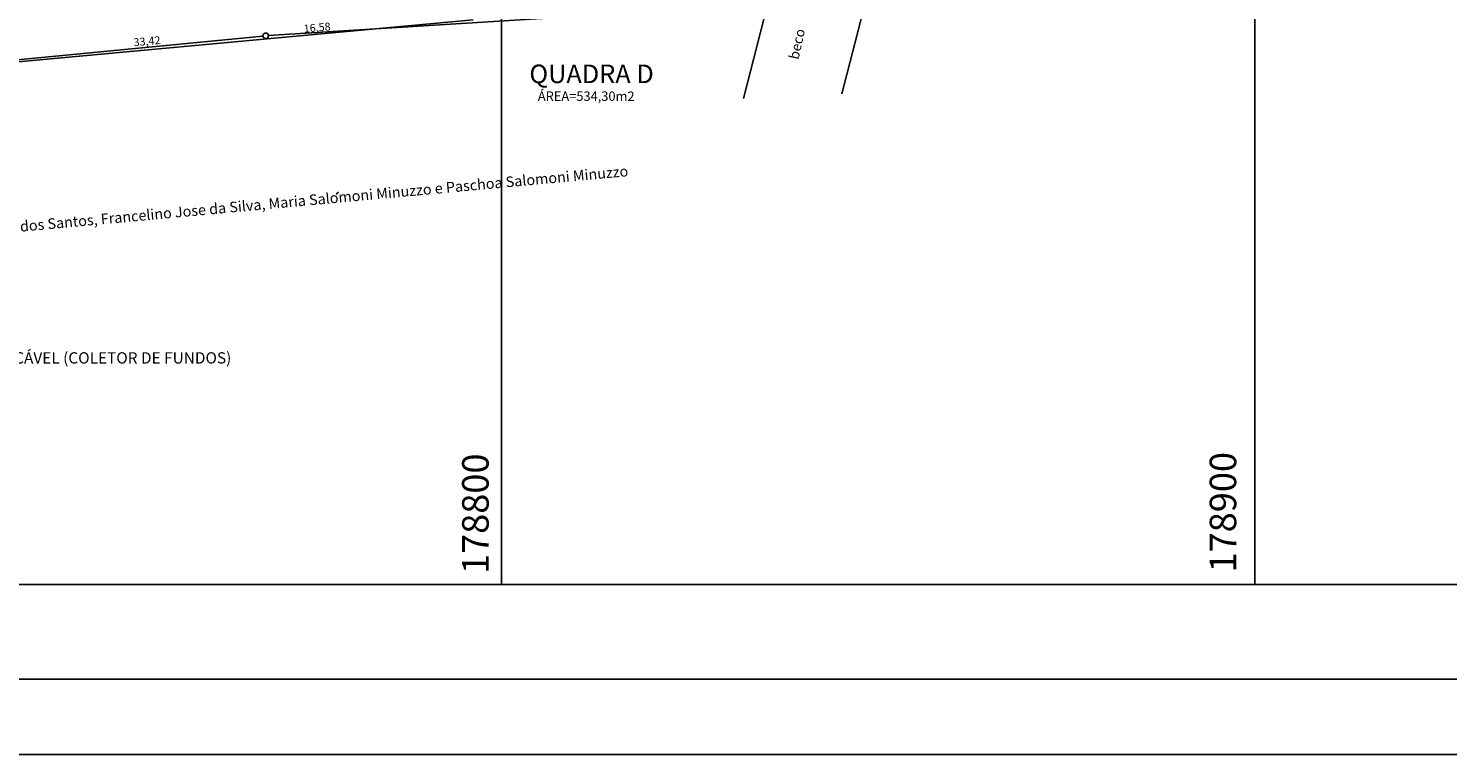
# Model space of a CAD drawing. Extents: x 178563 to 179657, y 1667162 to 1667605.
# Drawn here: x 178737 to 178926, y 1667162 to 1667258 of the extents above; entities that cross this region are included whole.
import ezdxf

# ---------------------------------------------------------------- set-up
doc = ezdxf.new("R2010")
doc.units = 0
doc.header["$MEASUREMENT"] = 0
doc.layers.get('0').update_dxf_attribs({"linetype": 'CONTINUOUS'})
for name, color, linetype in [('01', 1, 'CONTINUOUS'), ('ALTIMETRIA', 4, 'CONTINUOUS'), ('LEVANTAMENTO', 3, 'CONTINUOUS'), ('QUADRAS', 5, 'CONTINUOUS')]:
    doc.layers.add(name, color=color, linetype=linetype)
doc.styles.add('ROMAND', font='ROMAND.shx', dxfattribs={"height": 2})
doc.styles.add('ROMANS', font='romans.shx')

msp = doc.modelspace()

# ---------------------------------------------------------------- linework, layer by layer
at = {"color": 7, "linetype": 'CONTINUOUS'}
msp.add_line((178588.446, 1667171.87), (179370.711, 1667171.87), dxfattribs=at)
at = {"color": 2, "linetype": 'CONTINUOUS'}
msp.add_line((178563.446, 1667161.87), (179206.306, 1667161.87), dxfattribs=at)
at = {"layer": '01'}
for p, q in [((178917.391, 1667266.593), (178769.058, 1667257.287)), ((178768.31, 1667257.228), (178648.239, 1667245.678))]:
    msp.add_line(p, q, dxfattribs=at)
at = {"layer": 'ALTIMETRIA', "color": 1}
for p, q in [((178800, 1667584.431), (178800, 1667184.431)), ((178900, 1667584.431), (178900, 1667184.431)), ((178600, 1667184.431), (179000, 1667184.431))]:
    msp.add_line(p, q, dxfattribs=at)
at = {"layer": 'LEVANTAMENTO', "color": 5}
msp.add_line((178848.392, 1667262.145), (178845.176, 1667249.573), dxfattribs=at)
at = {"layer": 'LEVANTAMENTO', "color": 2}
msp.add_line((178778.016, 1667236.266), (178778.322, 1667236.521), dxfattribs=at)
at = {"layer": 'LEVANTAMENTO', "color": 7}
msp.add_lwpolyline([(178735.817, 1667253.798), (178796.23, 1667259.398)], dxfattribs=at)
at = {"layer": 'LEVANTAMENTO'}
msp.add_circle((178768.683, 1667257.263), 0.375, dxfattribs=at)
at = {"layer": 'QUADRAS'}
msp.add_line((178835.291, 1667261.369), (178832.114, 1667248.95), dxfattribs=at)

# ---------------------------------------------------------------- texts
at = {"color": 2}
for s, height, rotation, style, p in [('16,58', 1.05, 4.9614, 'ROMANS', (178773.771, 1667257.679)), ('33,42', 1.05, 4.9614, 'ROMANS', (178751.185, 1667255.874)), ('beco', 1.3125, 77.40195, 'ROMANS', (178839.402, 1667254.034)), ('propriedade que e ou foi de Adelina dos Santos, Francelino Jose da Silva, Maria Salomoni Minuzzo e Paschoa Salomoni Minuzzo', 1.4, 5.22065, 'ROMAND', (178704.127, 1667228.337))]:
    msp.add_text(s, height=height, rotation=rotation, dxfattribs=dict(at, style=style)).set_placement(p)
at = {"color": 4, "style": 'ROMAND'}
msp.add_text('QUADRA D', height=2.464, dxfattribs=at).set_placement((178803.681, 1667250.981))
at = {"color": 2}
for s, height, style, p in [('ÁREA=534,30m2', 1.25, 'ROMANS', (178804.81, 1667248.633)), ('FAIXA NÃO EDIFICÁVEL (COLETOR DE FUNDOS)', 1.5, 'ROMAND', (178719.794, 1667213.77))]:
    msp.add_text(s, height=height, dxfattribs=dict(at, style=style)).set_placement(p)
at = {"color": 4, "style": 'ROMAND'}
for s, p in [('178900', (178897.522, 1667186.041)), ('178800', (178798.276, 1667185.839))]:
    msp.add_text(s, height=3.52, rotation=90, dxfattribs=at).set_placement(p)

doc.saveas('drawing.dxf')
